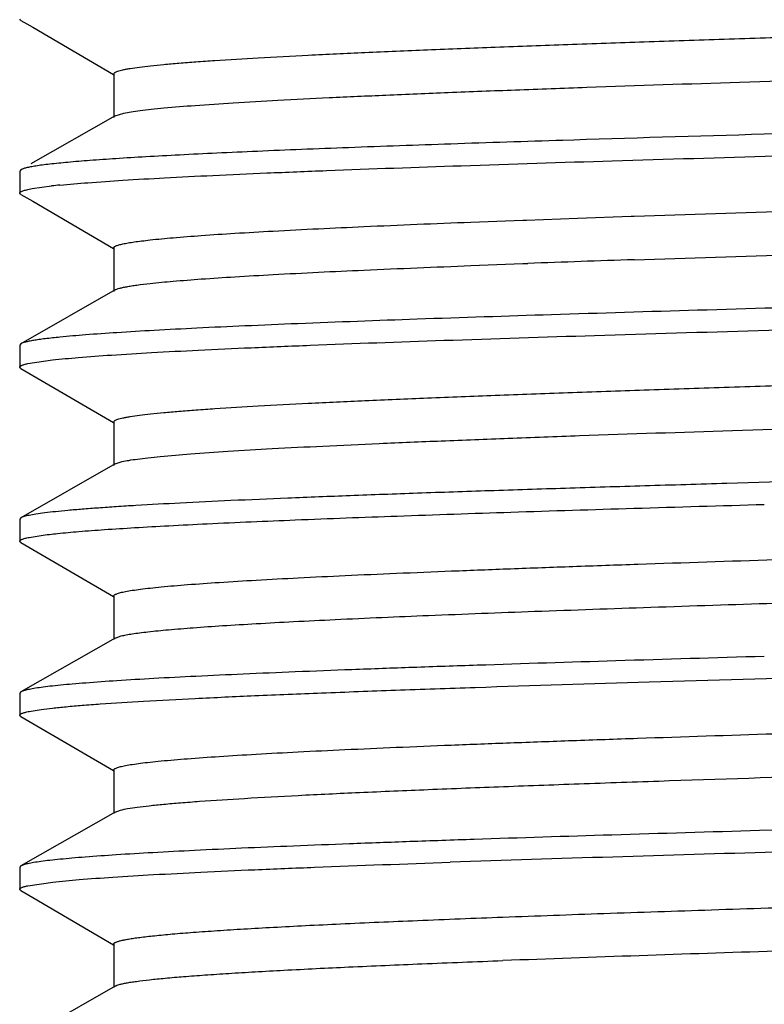
# Model space of a CAD drawing. Units: inches. Extents: x 0 to 11, y 0 to 8.5.
# Drawn here: x 7.1 to 7.2, y 3.6 to 3.7 of the extents above; entities that cross this region are included whole.
import ezdxf

# ---------------------------------------------------------------- set-up
doc = ezdxf.new("R2010")
doc.units = ezdxf.units.IN
doc.header["$LTSCALE"] = 0.605
doc.header["$MEASUREMENT"] = 0
doc.layers.add('ALL_ASSEMBLY_MEMBERS', color=7, linetype='CONTINUOUS')

msp = doc.modelspace()

# ---------------------------------------------------------------- linework, layer by layer
at = {"layer": 'ALL_ASSEMBLY_MEMBERS', "color": 7, "linetype": 'Continuous'}
for p, q in [((7.114887749, 3.7097007383), (7.114722764600001, 3.7098934087)), ((7.114887749, 3.7097007383), (7.1165884699, 3.7087074726)), ((7.1165884699, 3.7087074726), (7.1281763748, 3.7019389952)), ((7.1282227651, 3.7020184083), (7.1282227651, 3.6957684083)), ((7.1284128642, 3.695985924), (7.116325762000001, 3.6890699388)), ((7.1284131867, 3.6959859254), (7.1296805877, 3.6963711493)), ((7.194300700499999, 3.6925155851), (7.192726621799999, 3.6924660253)), ((7.1148947006, 3.6882512227), (7.114722764600001, 3.6880545344)), ((7.114722764600001, 3.6880545344), (7.114722764600001, 3.6848934289)), ((7.1165167661, 3.6855293853), (7.1193001699, 3.6859109446)), ((7.1148877483, 3.6847007593), (7.114722764600001, 3.6848934289)), ((7.1148877483, 3.6847007593), (7.1165884688, 3.6837074939)), ((7.2029614364, 3.6815759058), (7.308508559400001, 3.6849789524)), ((7.1165884688, 3.6837074939), (7.128176374600001, 3.6769390161)), ((7.1874919196, 3.6810259318), (7.1948179667, 3.6812915104)), ((7.1948179667, 3.6812915104), (7.202557110599999, 3.6815620153)), ((7.202557110599999, 3.6815620153), (7.2029614364, 3.6815759058)), ((7.1794995886, 3.6807227202), (7.1869840291, 3.681007118)), ((7.1869840291, 3.681007118), (7.1874919196, 3.6810259318)), ((7.2029614364, 3.6753259058), (7.308790269, 3.6787386482)), ((7.1282227647, 3.6770184288), (7.1282227647, 3.6707684288)), ((7.1794995886, 3.6744727202), (7.1869840291, 3.674757118)), ((7.1869840291, 3.674757118), (7.187714358200001, 3.6747841539)), ((7.128412862999999, 3.6709859436), (7.1148946999, 3.6632512427)), ((7.114894781, 3.6632512426), (7.114722764600001, 3.6630545551)), ((7.114722764600001, 3.6630545551), (7.114722764600001, 3.6598934453)), ((7.1158926163, 3.6604065738), (7.119415666, 3.6609238076)), ((7.114887749, 3.6597007748), (7.114722764600001, 3.6598934453)), ((7.114887749, 3.6597007748), (7.1165884712, 3.6587075084)), ((7.1165884712, 3.6587075084), (7.128176375900001, 3.6519390311)), ((7.1282227662, 3.6520184442), (7.1282227662, 3.6457684442)), ((7.1284128654, 3.6459859599), (7.1148947006, 3.638251258)), ((7.1284135045, 3.645985959), (7.1294328121, 3.6463175956)), ((7.1148947006, 3.638251258), (7.114722764600001, 3.6380545695)), ((7.114722764600001, 3.6380545695), (7.114722764600001, 3.634893425)), ((7.114887749199999, 3.6347007543), (7.114722764600001, 3.634893425)), ((7.114887749199999, 3.6347007543), (7.116588471, 3.6337074881)), ((7.1160823282, 3.6354466233), (7.117792097200001, 3.6357258895)), ((7.116588471, 3.6337074881), (7.1281763755, 3.6269390109)), ((7.1282227659, 3.6270184241), (7.1282227659, 3.6207684241)), ((7.1284128653, 3.6209859401), (7.114894700800001, 3.6132512383)), ((7.1284133818, 3.6209859414), (7.129318484600001, 3.6212908169)), ((7.114894700800001, 3.6132512383), (7.114722764600001, 3.6130545496)), ((7.114722764600001, 3.6130545496), (7.114722764600001, 3.6098934082)), ((7.1160826086, 3.6104466632), (7.1177918048, 3.6107258322)), ((7.1148877489, 3.6097007379), (7.114722764600001, 3.6098934082)), ((7.1148877489, 3.6097007379), (7.1165884697, 3.6087074723)), ((7.1165884697, 3.6087074723), (7.128176374700001, 3.6019389949)), ((7.128222765, 3.602018408), (7.128222765, 3.595768408)), ((7.1284128641, 3.5959859235), (7.1148947005, 3.5882512224)), ((7.1284128647, 3.5959859236), (7.1292092948, 3.5962640419)), ((7.223163895, 3.5933829715), (7.220949421, 3.5933185278)), ((7.1148947005, 3.5882512224), (7.114722764600001, 3.5880545341)), ((7.114722764600001, 3.5880545341), (7.114722764600001, 3.5848934337)), ((7.1158981222, 3.5854077656), (7.1194637642, 3.5859290928)), ((7.1148877484, 3.584700764), (7.114722764600001, 3.5848934337)), ((7.1148877484, 3.584700764), (7.1165884692, 3.5837074984)), ((7.1165884692, 3.5837074984), (7.1281763748, 3.5769390206)), ((7.128222765, 3.5770184334), (7.128222765, 3.5707684334)), ((7.1284128634, 3.5709859483), (7.1148947, 3.5632512472))]:
    msp.add_line(p, q, dxfattribs=at)
for centre, radius, start, end in [((7.1302246665, 3.5879992859), 0.0985192242, 95.6601915958, 96.3664470439), ((7.395806960700001, -1.9669508342), 5.64557138, 91.9575316238, 92.1123688783), ((7.4914074775, -5.8027296572), 9.3967810301, 91.6352675582, 91.92015333120003), ((7.4576925982, -3.787878862), 7.3676096749, 91.823287529, 92.1279707324)]:
    msp.add_arc(centre, radius, start, end, dxfattribs=at)
for points, knots in [([(7.1282227816, 3.7020184079), (7.1282227062, 3.7020992791), (7.1283308845, 3.7021902184), (7.1284581177, 3.7022617041), (7.128606009199999, 3.7023306256), (7.1288364552, 3.7024127432), (7.1291703904, 3.7025072245), (7.1295769463, 3.7026018205), (7.1300565385, 3.7026968713), (7.130840226, 3.7028318735), (7.1320017899, 3.7029964537), (7.1336115608, 3.7031854697), (7.135504693400001, 3.7033752033), (7.1376766404, 3.7035655045), (7.1401227177, 3.7037561666), (7.1439148153, 3.7040226559), (7.1492928151, 3.7043499648), (7.1564755276, 3.7047290423), (7.164579054, 3.7051089275), (7.1735285394, 3.7054896802), (7.1832402312, 3.7058707867), (7.1936242426, 3.7062523344), (7.2045835908, 3.7066340645), (7.216016541599999, 3.7070160098), (7.2318965912, 3.7075301366), (7.2521080851, 3.7081638269), (7.272371942, 3.7087959956), (7.288419239900001, 3.7093088241), (7.3000692151, 3.7096908098), (7.3113043586, 3.7100726989), (7.3220198355, 3.7104543223), (7.3321162512, 3.710835717), (7.341499422, 3.7112166763), (7.350082208200001, 3.7115970516), (7.357784794600001, 3.7119767186), (7.3636194137, 3.7123034617), (7.367793633400001, 3.7125688458), (7.3705373494, 3.7127597566), (7.3730135134, 3.7129503961), (7.3752160853, 3.7131406685), (7.377139835099999, 3.713330557), (7.3787806564, 3.7135195989), (7.3801350901, 3.7137076841), (7.381082256, 3.713872202), (7.3816926758, 3.7140088396), (7.3820423433, 3.7141031987), (7.3823188688, 3.7141969324), (7.3824756301, 3.7142678515), (7.3825397441, 3.7143053422)], [0, 0, 0, 0, 0.0009519424, 0.0013295016, 0.001771373, 0.0028554384, 0.0042139744, 0.005851109, 0.0077688067, 0.009967962700000001, 0.0152112766, 0.0215755488, 0.0290460224, 0.0376062726, 0.0472392379, 0.057926009, 0.08235318030000001, 0.1106600772, 0.1425915538, 0.1778448971, 0.2161004039, 0.2569966481, 0.3001584934, 0.3451821288, 0.3916500676, 0.4871820145, 0.5832104646, 0.6302939346, 0.6761727321, 0.7204171259000001, 0.7626202331, 0.8023855441, 0.8393476584, 0.8731612609999999, 0.9035131917, 0.9301252181999999, 0.9419478353, 0.9527473101999999, 0.9624996148, 0.971180945, 0.9787700336, 0.985253698, 0.9906214562000001, 0.9948651071, 0.9965644659999999, 0.997983333, 0.9991257501, 1, 1, 1, 1]), ([(7.1296805877, 3.6963711493), (7.130023383999999, 3.6964422059), (7.1308019684, 3.696577583), (7.1321083819, 3.6967597853), (7.1336838698, 3.6969429494), (7.1363102603, 3.6972051114), (7.140236809199999, 3.6975230214), (7.145694766699999, 3.6978877026), (7.1521104754, 3.698254142), (7.159427615399999, 3.6986217738), (7.1675826637, 3.698990193), (7.1765045187, 3.6993591824), (7.1861151763, 3.6997285081), (7.200059563, 3.7002330017), (7.2185415683, 3.7008535526), (7.2415230299, 3.7015838455), (7.2649901441, 3.7023145988), (7.284480693, 3.7029298676), (7.299701743099999, 3.703428707), (7.3106048612, 3.7037986222), (7.3210268555, 3.7041683045), (7.3308770155, 3.7045377801), (7.340069316599999, 3.7049069168), (7.3485235137, 3.705275527), (7.356166130599999, 3.705643592), (7.362930129900001, 3.7060103935), (7.3687571077, 3.7063760678), (7.3730021615, 3.706693716), (7.3758913693, 3.7069545526), (7.3776679947, 3.707138341), (7.379178241, 3.7073214443), (7.380268003899999, 3.7074808025), (7.3810034222, 3.7076114749), (7.3814535113, 3.7077034933), (7.3818348754, 3.7077950946), (7.3821478559, 3.707886602), (7.3823637011, 3.707966169), (7.3825019314, 3.7080328672), (7.3826220711, 3.7081026685), (7.382722014600001, 3.7081910697), (7.382722123400001, 3.7082684142)], [0, 0, 0, 0, 0.0041425986, 0.0093472304, 0.0156075389, 0.0229098008, 0.0405793697, 0.0622197218, 0.08763787619999999, 0.1166203428, 0.1489135225, 0.1842361132, 0.2222843005, 0.2627219559, 0.3493503644, 0.4411080922, 0.5348029129, 0.6271754962, 0.671858053, 0.71501297, 0.7562682225, 0.7952608568, 0.831653524, 0.8651298636, 0.8953956456000001, 0.9221944174, 0.9452862895, 0.9644821427, 0.9725648098999999, 0.9796131793999999, 0.985616553, 0.9905657932999999, 0.9926430055, 0.9944546031999999, 0.9960008562, 0.9972838419, 0.9983083362999999, 0.998726607, 0.9990847677, 1, 1, 1, 1]), ([(7.3915178708, 3.6995228562), (7.3907883135, 3.6994424251), (7.3891935213, 3.6992857846), (7.385473459500001, 3.6989760246), (7.379853596699999, 3.6986023696), (7.3719969735, 3.6981735635), (7.362730728, 3.6977429363), (7.352166473400001, 3.6973103758), (7.3358689096, 3.6967086682), (7.3133248344, 3.6959762353), (7.2844527465, 3.6951231044), (7.2541821326, 3.6942683647), (7.223973269400001, 3.6934135177), (7.204019868300001, 3.6928206661), (7.194300700499999, 3.6925155851)], [0, 0, 0, 0, 0.0111570709, 0.0243571247, 0.0567425887, 0.0967673997, 0.1439610774, 0.1977479667, 0.2574869553, 0.3918659001, 0.5406162325, 0.696558187, 0.8521877859999999, 1, 1, 1, 1]), ([(7.1205078757, 3.6860381634), (7.1218440567, 3.686171282), (7.124854625499999, 3.6864241652), (7.129863827, 3.6867657993), (7.1358379946, 3.6871091271), (7.1427301002, 3.687453809), (7.1504875565, 3.6877993171), (7.1623839305, 3.6882798979), (7.1789220784, 3.688868021), (7.2004012276, 3.6895523247), (7.2235690553, 3.6902382474), (7.2477145525, 3.6909250882), (7.2720977942, 3.6916121352), (7.2922276847, 3.6921910088), (7.3078898453, 3.6926597471), (7.319092555599999, 3.6930070106), (7.329806271900001, 3.6933540662), (7.339948907799999, 3.6937009852), (7.3494422492, 3.6940475505), (7.3582137887, 3.6943937894), (7.3661961288, 3.6947394588), (7.3733281153, 3.6950844221), (7.3787140614, 3.695381677), (7.3825569223, 3.6956229261), (7.3850769398, 3.6957963291), (7.3873478148, 3.6959695309), (7.389365378200001, 3.6961424153), (7.3911260488, 3.6963148859), (7.392626497999999, 3.6964865797), (7.3938636475, 3.6966574946), (7.3947279188, 3.6968071548), (7.3952845326, 3.696931392), (7.3956033924, 3.6970171325), (7.395855599400001, 3.6971022739), (7.395998615599999, 3.6971666791), (7.3960571084, 3.6972007416)], [0, 0, 0, 0, 0.0146027991, 0.0328517001, 0.0546004353, 0.07967754269999999, 0.1078960822, 0.1390454706, 0.209154953, 0.2878599686, 0.3727478614, 0.4612135570000001, 0.5505465985, 0.6380189878, 0.6802150128, 0.7209476261, 0.7599060879999999, 0.7967869179000001, 0.8313124379000001, 0.8632140985, 0.8922508492, 0.9182008326000001, 0.9408642086, 0.9509109564, 0.9600737253, 0.9683338012999999, 0.9756780045000001, 0.9820945345000001, 0.9875720928, 0.9921004731, 0.9956752826999999, 0.9971063365999999, 0.9983015189, 0.9992638979999999, 1, 1, 1, 1]), ([(7.192726621799999, 3.6924660253), (7.187364660399999, 3.6922966855), (7.1771010237, 3.6919624521), (7.164587076599999, 3.6915177513), (7.155330704, 3.691157738), (7.1490264473, 3.6908955384), (7.1431885476, 3.6906335795), (7.137842572899999, 3.6903719178), (7.1330118745, 3.690110558), (7.1287175864, 3.6898497542), (7.124978427699999, 3.6895898968), (7.121810690499999, 3.6893309881), (7.1195354896, 3.6891054086), (7.118011994500001, 3.6889197097), (7.117093429400001, 3.6887896136), (7.1163262027, 3.68866023), (7.115710999199999, 3.6885316078), (7.1152944517, 3.6884186508), (7.115039870099999, 3.6883239006), (7.1149387072, 3.688275975), (7.1148953315, 3.6882512224)], [0, 0, 0, 0, 0.2063065049, 0.3949151388, 0.4815484702, 0.5625454603, 0.637565708, 0.7062806282999999, 0.7683797831999999, 0.8236093697, 0.8717279476, 0.9125196946999999, 0.9458335515999999, 0.9596448754000001, 0.9715390037999999, 0.9815089923999999, 0.9895594690999999, 0.9957063555, 0.9980794163, 1, 1, 1, 1]), ([(7.114722764600001, 3.6848934289), (7.114722764600001, 3.6849583236), (7.1148259902, 3.685056848), (7.1149879936, 3.685141043), (7.115188181900001, 3.6852205437), (7.115440889099999, 3.6852979442), (7.1157500456, 3.6853766353), (7.1161144228, 3.6854552414), (7.1163765476, 3.6855044798), (7.1165167661, 3.6855293853)], [0, 0, 0, 0, 0.0997838322, 0.182480625, 0.2911064609, 0.4267651951, 0.5899855149000001, 0.7810217281, 1, 1, 1, 1]), ([(7.1334529983, 3.6781631634), (7.1345490699, 3.6782839456), (7.136999657100001, 3.6785150976), (7.1410537373, 3.6788291348), (7.1458478231, 3.6791447479), (7.153622005800001, 3.6795916592), (7.164917584199999, 3.6801342594), (7.174377095700001, 3.6805230519), (7.1794995886, 3.6807227202)], [0, 0, 0, 0, 0.0717228624, 0.1600828408, 0.2644727539, 0.3842116177, 0.6665668626, 1, 1, 1, 1]), ([(7.1282226729, 3.6770184241), (7.1282226482, 3.6770432333), (7.1282413403, 3.677099588), (7.1283102738, 3.6771714799), (7.1284164502, 3.6772418776), (7.1285624671, 3.6773120519), (7.1287487896, 3.6773825344), (7.128975856499999, 3.6774532451), (7.1292436418, 3.6775241676), (7.1296806779, 3.6776247762), (7.1303289949, 3.6777475516), (7.1312284064, 3.6778885781), (7.1322873045, 3.6780299899), (7.1330469193, 3.6781184154), (7.1334529983, 3.6781631634)], [0, 0, 0, 0, 0.0136782168, 0.0310394471, 0.05407196490000001, 0.0836463222, 0.1201675444, 0.1638244786, 0.2147084729, 0.2728646247, 0.4110476978, 0.578384337, 0.7747583165999999, 1, 1, 1, 1]), ([(7.3911966698, 3.6744880084), (7.3900477248, 3.6743653845), (7.3874602664, 3.6741321), (7.383153888300001, 3.6738172634), (7.378014690700001, 3.673500778), (7.3720758837, 3.6731828707), (7.365376450399999, 3.6728643287), (7.3550535012, 3.6724203251), (7.340613880499999, 3.6718768264), (7.321716054199999, 3.6712452347), (7.3010913711, 3.6706120595), (7.279278126, 3.6699778359), (7.256845083200001, 3.6693431748), (7.23437644, 3.6687084896), (7.2124569325, 3.6680741801), (7.191658066, 3.6674408517), (7.1725226787, 3.6668090379), (7.157848115599999, 3.6662657415), (7.1473107811, 3.6658224499), (7.1404325639, 3.6655037027), (7.1343045391, 3.6651857027), (7.1289663625, 3.6648686886), (7.1244542404, 3.6645531434), (7.1217272791, 3.6643207743), (7.1205078757, 3.6641992898)], [0, 0, 0, 0, 0.012795451, 0.0287659488, 0.0478144275, 0.0698126728, 0.0946248673, 0.1220861063, 0.1842324091, 0.2546386556, 0.3314735141, 0.4127335336, 0.496296317, 0.5799920489, 0.6616461519, 0.7391302483, 0.8104212211, 0.8736629158, 0.9017439461, 0.9272125620999999, 0.9499123817, 0.9696954116, 0.9864297165000001, 1, 1, 1, 1]), ([(7.1334529983, 3.6719131634), (7.1345490699, 3.6720339456), (7.136999657100001, 3.6722650976), (7.1410537373, 3.6725791348), (7.1458478231, 3.6728947479), (7.153622005800001, 3.6733416592), (7.164917584199999, 3.6738842594), (7.174377095700001, 3.6742730519), (7.1794995886, 3.6744727202)], [0, 0, 0, 0, 0.0717228624, 0.1600828408, 0.2644727539, 0.3842116177, 0.6665668626, 1, 1, 1, 1]), ([(7.119415666, 3.6609238076), (7.1206540125, 3.6610605025), (7.1234792024, 3.6613174345), (7.128226509299999, 3.6616612896), (7.133970890900001, 3.6620074024), (7.140667467, 3.6623552839), (7.1482636091, 3.6627040345), (7.1600122956, 3.6631905361), (7.176447301000001, 3.6637849218), (7.1978950839, 3.6644756883), (7.2211443912, 3.6651682136), (7.2454673962, 3.6658618123), (7.270103520599999, 3.6665556821), (7.2904812052, 3.6671400835), (7.306361541499999, 3.6676133569), (7.3177355012, 3.667964162), (7.3286211377, 3.6683147836), (7.3389330929, 3.6686652065), (7.348590535800001, 3.6690153608), (7.3575177517, 3.6693650899), (7.365645176599999, 3.6697143354), (7.372908829, 3.67006278), (7.378395247999999, 3.670363054), (7.3823102074, 3.670606782), (7.3848777175, 3.6707819625), (7.387191416, 3.6709569277), (7.3892468595, 3.6711315874), (7.3910402914, 3.6713058215), (7.392568350299999, 3.6714792681), (7.3938278349, 3.6716518885), (7.3947073564, 3.6718030682), (7.3952733857, 3.6719286102), (7.3955972404, 3.6720152145), (7.3958530601, 3.6721012051), (7.3959979961, 3.6721663068), (7.3960571669, 3.6722007744)], [0, 0, 0, 0, 0.013494999, 0.0307236242, 0.0515557961, 0.0758284924, 0.1033569706, 0.133921975, 0.2031967053, 0.2814930656, 0.366360344, 0.4551401433, 0.5450621393, 0.6333198066, 0.6759579039, 0.7171511562, 0.7565788481999999, 0.7939300705, 0.8289126195000001, 0.8612549832999999, 0.8907019151000001, 0.9170282308, 0.9400235441, 0.9502178837, 0.9595162016, 0.9678987609999999, 0.9753506962, 0.9818601526, 0.9874158106, 0.9920073285, 0.9956292459, 0.9970777725, 0.9982864046, 0.9992582626000001, 1, 1, 1, 1]), ([(7.1284126961, 3.6709859417), (7.1284942491, 3.6710325795), (7.128699642999999, 3.6711188356), (7.129066507, 3.6712313476), (7.1295399491, 3.6713448595), (7.130119276599999, 3.671459096), (7.130804292100001, 3.6715737491), (7.131925766699999, 3.671736761), (7.1328212714, 3.67184355), (7.1334529983, 3.6719131634)], [0, 0, 0, 0, 0.0548211025, 0.1293015145, 0.2238943526, 0.3387346329, 0.4738315352, 0.6291343385, 1, 1, 1, 1]), ([(7.1282233625, 3.6520184453), (7.128223504299999, 3.6520992835), (7.1283312675, 3.6521901837), (7.1284583481, 3.652261746), (7.1286059539, 3.6523306733), (7.1288361186, 3.6524128133), (7.1291698474, 3.6525073001), (7.129576456100001, 3.6526018874), (7.1300563426, 3.6526969119), (7.130840447100001, 3.652831863), (7.132002090199999, 3.6529964253), (7.133611571399999, 3.6531855207), (7.1355044279, 3.653375294), (7.1376765675, 3.6535655505), (7.140122964, 3.6537561589), (7.143914964099999, 3.6540226966), (7.1492929387, 3.6543500678), (7.156475388, 3.6547290024), (7.1645792029, 3.6551090336), (7.1735284423, 3.6554896611), (7.183240339, 3.6558708594), (7.193624209299999, 3.6562523503), (7.2045836153, 3.6566341052), (7.216016551, 3.6570160488), (7.231896623300001, 3.6575301648), (7.252108101599999, 3.6581638556), (7.2723719749, 3.6587960465), (7.288419162899999, 3.6593088386), (7.300069245900001, 3.6596908667), (7.311304258400001, 3.6600727061), (7.3220198453, 3.6604543736), (7.332116200900001, 3.6608357415), (7.3414993743, 3.661216694), (7.350082260700001, 3.6615971217), (7.3577846708, 3.6619766781), (7.3636194007, 3.6623035568), (7.3677936944, 3.6625688719), (7.370537589900001, 3.6627597435), (7.373013493099999, 3.6629504124), (7.3752157897, 3.663140751), (7.377139709600001, 3.6633306118), (7.378780896499999, 3.6635195848), (7.3801352654, 3.6637076234), (7.3810820208, 3.6638722468), (7.3816921084, 3.6640089067), (7.3820418579, 3.6641032627), (7.3823186763, 3.6641969878), (7.382475703, 3.6642678829), (7.3825399659, 3.6643053685)], [0, 0, 0, 0, 0.0009515567999999999, 0.0013284834, 0.0017696207, 0.0028522143, 0.0042097871, 0.0058470713, 0.0077661437, 0.0099671212, 0.0152119875, 0.0215738181, 0.0290419253, 0.0376038139, 0.0472397434, 0.05792564400000001, 0.0823496683, 0.1106603946, 0.1425881006, 0.1778449656, 0.2160978795, 0.2569957758, 0.3001570108, 0.3451804373, 0.3916491638, 0.4871810021, 0.5832088515, 0.6302934949, 0.6761706206, 0.7204169489, 0.7626183778, 0.8023848851000001, 0.8393468947, 0.8731595525, 0.9035138534, 0.9301224117, 0.9419475965999999, 0.9527488471, 0.9624989177, 0.9711777003000001, 0.9787684408, 0.9852549928000001, 0.9906224204, 0.9948626748999999, 0.9965612095, 0.9979805572, 0.9991242666, 1, 1, 1, 1]), ([(7.1205078757, 3.6641992898), (7.1197943861, 3.6641282076), (7.1187846698, 3.6640192844), (7.1175222171, 3.6638523107), (7.1167571523, 3.6637352259), (7.1161149977, 3.6636186436), (7.115595585299999, 3.6635029942), (7.1151995185, 3.6633884553), (7.1149799511, 3.6632999659), (7.114894781, 3.6632512426)], [0, 0, 0, 0, 0.3767331385, 0.5335154378, 0.6690611952000001, 0.7833386801000001, 0.8764049959, 0.9484453951, 1, 1, 1, 1]), ([(7.114722764600001, 3.6598934453), (7.114722764600001, 3.6599156608), (7.114739459299999, 3.6599660633), (7.114800869700001, 3.6600304644), (7.1148953698, 3.6600935508), (7.1150251625, 3.6601564484), (7.1151906292, 3.6602196577), (7.1154816302, 3.660311104), (7.1157210495, 3.660368839), (7.1158926163, 3.6604065738)], [0, 0, 0, 0, 0.0504550122, 0.1143946933, 0.199038433, 0.3075160904, 0.4412683491, 0.6010314014, 1, 1, 1, 1]), ([(7.1294328121, 3.6463175956), (7.1297508324, 3.6463898743), (7.1304814181, 3.6465263322), (7.131717414600001, 3.6467089362), (7.1332252585, 3.6468926994), (7.135768414099999, 3.6471567194), (7.139600061499999, 3.6474758308), (7.1449555227, 3.6478419772), (7.151283608200001, 3.6482097384), (7.158528553099999, 3.6485788716), (7.1666270381, 3.6489488999), (7.1755073715, 3.6493193918), (7.185091871, 3.6496904072), (7.1990292801, 3.6501973719), (7.2175348783, 3.6508209267), (7.2405779997, 3.6515543342), (7.264144488099999, 3.6522882665), (7.2837364864, 3.6529060537), (7.299049306100001, 3.6534070402), (7.3100255221, 3.6537785766), (7.320521518, 3.6541499375), (7.330444942200001, 3.6545210782), (7.339708245900001, 3.6548918179), (7.3482302524, 3.6552621844), (7.355935483, 3.6556317514), (7.3627567241, 3.6560003759), (7.368633496799999, 3.6563675289), (7.3729154876, 3.6566866477), (7.375829992999999, 3.6569487209), (7.377622695, 3.6571332944), (7.379146700000001, 3.6573171464), (7.3802461414, 3.6574772353), (7.3809877573, 3.657608546), (7.3814415828, 3.6577010025), (7.3818262883, 3.6577930262), (7.382142253200001, 3.6578849382), (7.3823602987, 3.6579648396), (7.382500075499999, 3.6580318348), (7.3826213424, 3.6581018218), (7.3827227776, 3.6581905639), (7.382722762799999, 3.6582684435)], [0, 0, 0, 0, 0.0038553014, 0.0087804825, 0.0147686352, 0.0218102175, 0.0390046285, 0.0602167819, 0.08526583230000001, 0.1139362203, 0.1459724069, 0.1811003269, 0.2190048084, 0.2593587828, 0.3459680614, 0.4378896628, 0.5318973175, 0.6246906657, 0.6696084534000001, 0.7130122301, 0.7545185495000001, 0.79376279, 0.8304023401, 0.8641107428, 0.894599177, 0.921592854, 0.9448638551999999, 0.964205168, 0.9723495848999999, 0.9794555748, 0.9855084442000001, 0.9904950979000001, 0.9925868028, 0.9944111112, 0.995969027, 0.9972626201000001, 0.9982961113, 0.9987180970999999, 0.9990793592, 1, 1, 1, 1]), ([(7.3915011567, 3.6495210428), (7.3902605724, 3.6493845112), (7.387431536699999, 3.6491277926), (7.382679371900001, 3.6487841363), (7.376931805, 3.6484382306), (7.3702336164, 3.6480905838), (7.362637257899999, 3.6477420455), (7.3508908639, 3.6472558808), (7.3344614445, 3.6466618612), (7.313023022599999, 3.6459714948), (7.2897857679, 3.6452793638), (7.2654769007, 3.6445861716), (7.240856137100001, 3.6438927313), (7.2204915058, 3.6433087193), (7.2046209249, 3.6428357754), (7.1932530195, 3.6424852036), (7.1823723686, 3.642134815), (7.172064159500001, 3.6417846146), (7.1624091327, 3.6414346876), (7.1534828491, 3.6410851709), (7.1453548249, 3.64073614), (7.1380889478, 3.640387894), (7.1325996542, 3.6400878008), (7.128681573500001, 3.6398442352), (7.126111139500001, 3.6396691529), (7.1237941699, 3.6394942859), (7.1217351152, 3.6393197219), (7.119937715599999, 3.6391455826), (7.1184053067, 3.6389722213), (7.1171410824, 3.6387996866), (7.1162573701, 3.6386485998), (7.115687779400001, 3.638523187), (7.115361153999999, 3.6384366157), (7.1151024866, 3.6383506449), (7.1149555712, 3.6382856415), (7.114895321100001, 3.6382512577)], [0, 0, 0, 0, 0.0135206991, 0.0307690491, 0.0516149968, 0.0758968191, 0.103429387, 0.1339943879, 0.2032570391, 0.2815286017, 0.366362229, 0.4551034072, 0.5449795699000001, 0.6331907885, 0.6758091164, 0.7169857729000001, 0.7564006181999999, 0.7937429372, 0.8287214856999999, 0.8610644548, 0.8905174943999999, 0.9168552251000001, 0.9398674818000001, 0.9500723854, 0.9593824976, 0.9677779434999999, 0.9752438044, 0.9817683237999999, 0.9873402794, 0.9919493973000001, 0.9955899976, 0.997048204, 0.9982666929999999, 0.9992484879000001, 1, 1, 1, 1]), ([(7.117792097200001, 3.6357258895), (7.1185835587, 3.6358336635), (7.1203892996, 3.6360366449), (7.123426509, 3.6363085842), (7.1271089819, 3.6365822032), (7.1314188138, 3.6368570155), (7.136335019400001, 3.6371326788), (7.1440294046, 3.6375190286), (7.154959420599999, 3.6379913957), (7.1694944645, 3.6385385359), (7.1857085665, 3.6390872566), (7.203285056, 3.63963713), (7.2154217026, 3.639996462), (7.2216608236, 3.6401781544)], [0, 0, 0, 0, 0.0230454601, 0.0524145686, 0.087975872, 0.129579023, 0.1770102333, 0.2300366671, 0.3518511278, 0.492646907, 0.6496881396, 0.819916676, 1, 1, 1, 1]), ([(7.114722764600001, 3.634893425), (7.114722764600001, 3.6349175192), (7.1147428771, 3.6349728229), (7.1148144153, 3.6350416227), (7.1149239951, 3.6351094371), (7.1150747127, 3.6351770856), (7.1152669077, 3.6352451689), (7.115501087899999, 3.635313491), (7.1157772804, 3.6353820324), (7.115976029800001, 3.6354249254), (7.1160823282, 3.6354466233)], [0, 0, 0, 0, 0.04772427200000001, 0.1098824675, 0.1937010422, 0.3021209977, 0.4364459783, 0.5973250285, 0.7851096959999999, 1, 1, 1, 1]), ([(7.1282227958, 3.6270184246), (7.1282228751, 3.6270836824), (7.128297152000001, 3.6271621249), (7.1283933853, 3.6272254094), (7.128500019, 3.6272838576), (7.1286672403, 3.6273539338), (7.1289096311, 3.6274344622), (7.129204802, 3.6275150901), (7.129552979800001, 3.6275960526), (7.130121852, 3.6277109893), (7.130965993999999, 3.6278512021), (7.1321372977, 3.6280121872), (7.1335166054, 3.6281737836), (7.1357630125, 3.628403349), (7.139071947100001, 3.6286830676), (7.1436269203, 3.6290045628), (7.1489364437, 3.6293273638), (7.154964641, 3.6296511174), (7.1616708409, 3.6299753702), (7.1690100571, 3.6303001565), (7.1769325439, 3.6306251748), (7.1853849821, 3.6309504313), (7.1943103653, 3.6312758992), (7.206979577, 3.63171754), (7.2166675402, 3.6320370319), (7.2232356576, 3.6322493275)], [0, 0, 0, 0, 0.002053813, 0.0028195797, 0.003705269, 0.0058546906, 0.008527327, 0.0117346843, 0.0154828534, 0.0197751921, 0.0299984214, 0.04240688309999999, 0.0569828819, 0.0737029132, 0.1134728887, 0.1614872055, 0.2174127152, 0.2808821241, 0.3514807089, 0.42871794, 0.5120896147999999, 0.6010288747, 0.6949321553, 0.7931783779000001, 1, 1, 1, 1]), ([(7.129318484600001, 3.6212908169), (7.1295507857, 3.6213463263), (7.130074145599999, 3.6214529735), (7.130947401599999, 3.621597506), (7.1319906427, 3.6217426463), (7.1337156312, 3.621949786), (7.136285131499999, 3.6222015501), (7.139854057999999, 3.6224906329), (7.144054007899999, 3.6227807136), (7.1488621589, 3.6230718733), (7.154252306699999, 3.6233636118), (7.1625144232, 3.6237695391), (7.1740518475, 3.624267528), (7.1891655676, 3.6248462158), (7.2057254252, 3.625426312), (7.2172107023, 3.6258045468), (7.223135355599999, 3.6259960852)], [0, 0, 0, 0, 0.0076250819, 0.0170432965, 0.028255431, 0.0412485589, 0.0725076432, 0.1106721268, 0.1555583649, 0.2069092904, 0.2644539186, 0.3278915353, 0.4709974561, 0.6331301045000001, 0.8107546625, 1, 1, 1, 1]), ([(7.2216608236, 3.6183392789), (7.2145561714, 3.6181323809), (7.2008148642, 3.6177246199), (7.183985157, 3.6171912303), (7.171350392000001, 3.6167588239), (7.1626400826, 3.6164425431), (7.1545222671, 3.6161264529), (7.1470488562, 3.6158107453), (7.140267370499999, 3.6154954943), (7.1342208812, 3.6151808446), (7.128948310299999, 3.6148672404), (7.1250545949, 3.614595509), (7.1223521105, 3.6143736639), (7.120641124600001, 3.6142159629), (7.119145108200001, 3.614058678), (7.117866733600001, 3.6139018867), (7.1168077583, 3.6137461144), (7.115969833099999, 3.6135913397), (7.1154107423, 3.6134554719), (7.115077700000001, 3.613340253), (7.1149490883, 3.6132818297), (7.1148954489, 3.6132512379)], [0, 0, 0, 0, 0.1993607432, 0.3855953516, 0.4722877865, 0.5539567636, 0.6300689995000001, 0.7001541881000001, 0.7637626934, 0.8204855898000001, 0.8699785818000001, 0.9119113706, 0.9299612934999999, 0.9460337154999999, 0.9601048265000001, 0.9721520220000001, 0.9821577665000001, 0.9901204396, 0.9960516989, 0.9982679959, 1, 1, 1, 1]), ([(7.1177918048, 3.6107258322), (7.1183327977, 3.6107995031), (7.1195281824, 3.6109420422), (7.1214900964, 3.6111372493), (7.1237836597, 3.6113331803), (7.1274875661, 3.6116107314), (7.1328987722, 3.6119489531), (7.1402903091, 3.6123387426), (7.148822294099999, 3.6127297232), (7.1584106676, 3.6131218763), (7.168960315800001, 3.6135146668), (7.1846386373, 3.6140551173), (7.2057884681, 3.6147174389), (7.2324308555, 3.6154933449), (7.2599844808, 3.616270157), (7.2785383869, 3.6167965079), (7.2877852959, 3.6170650793)], [0, 0, 0, 0, 0.0096275122, 0.0212250955, 0.0347646659, 0.05021670900000001, 0.0867193292, 0.1303649439, 0.18073368, 0.2373229422, 0.2995801074, 0.3668869188, 0.5139467801, 0.6727026047, 0.8368781096, 1, 1, 1, 1]), ([(7.114722764600001, 3.6098934082), (7.114722764600001, 3.6099175052), (7.1147428823, 3.609972816), (7.1148144355, 3.6100416217), (7.1149240377, 3.6101094429), (7.1150747862, 3.6101770981), (7.1152670209, 3.6102451883), (7.115501249199999, 3.6103135173), (7.1157774984, 3.6103820657), (7.115976288500001, 3.6104249631), (7.1160826086, 3.6104466632)], [0, 0, 0, 0, 0.0477205954, 0.1098764727, 0.1936940435, 0.3021140157, 0.4364398239, 0.5973203743, 0.7851071177, 1, 1, 1, 1]), ([(7.128223158099999, 3.6020184065), (7.128223086499999, 3.6020470456), (7.1282489404, 3.6021134737), (7.12833894, 3.6021941583), (7.1284766078, 3.6022741297), (7.1286663961, 3.6023538564), (7.1289085785, 3.6024342074), (7.1292037477, 3.6025148286), (7.129551826, 3.60259573), (7.1301203218, 3.6027105861), (7.1309634795, 3.6028507132), (7.1321332715, 3.6030117023), (7.1335109772, 3.6031732213), (7.1357554009, 3.6034026209), (7.1390611132, 3.6036821278), (7.143611783, 3.6040036308), (7.1489161147, 3.604326142), (7.1549386936, 3.6046497661), (7.1616387824, 3.6049739015), (7.1689712862, 3.6052984454), (7.1768869443, 3.6056233664), (7.1853321996, 3.6059484358), (7.194250312, 3.6062737208), (7.2069099481, 3.6067151961), (7.2165906677, 3.6070344799), (7.223154141699999, 3.6072466709)], [0, 0, 0, 0, 0.0009020639, 0.0021046646, 0.0037525848, 0.005901951999999999, 0.0085759897, 0.0117855483, 0.015536006, 0.019829988, 0.0300516089, 0.0424508397, 0.05702036019999999, 0.073740812, 0.1135112554, 0.1615069954, 0.217430891, 0.2808912108, 0.3514762496, 0.4287134562, 0.5120729265, 0.6010099009000001, 0.6949152768000001, 0.7931584796, 1, 1, 1, 1]), ([(7.1292092948, 3.5962640419), (7.1295460378, 3.5963487472), (7.1303424044, 3.5965047628), (7.131717154, 3.5967106512), (7.1334419073, 3.5969180708), (7.1355118594, 3.5971268065), (7.137921274, 3.5973363223), (7.141791149199999, 3.5976326024), (7.1474192559, 3.5979939003), (7.1550751893, 3.598410503), (7.1638672611, 3.5988284452), (7.1736961929, 3.5992475815), (7.1844506626, 3.5996673685), (7.1960090558, 3.6000876856), (7.212642139, 3.6006596116), (7.2344036345, 3.6013613827), (7.2609841484, 3.6021895734), (7.2788907115, 3.6027523958), (7.287801672000001, 3.6030404836)], [0, 0, 0, 0, 0.006560640600000001, 0.0153167839, 0.0262631883, 0.0393785219, 0.0546238467, 0.07195733, 0.1127092322, 0.1611769979, 0.2168218005, 0.2790136152, 0.3470536209, 0.4201716966, 0.4975426403, 0.6615055085, 0.8315478994, 1, 1, 1, 1]), ([(7.220949421, 3.5933185278), (7.2138852327, 3.5931125402), (7.2002262828, 3.5927065608), (7.1834995167, 3.5921752592), (7.1709471747, 3.5917445679), (7.162296416699999, 3.5914295756), (7.1542354187, 3.5911147695), (7.146815344199999, 3.5908003457), (7.1400830175, 3.5904863693), (7.134080888500001, 3.5901729954), (7.1288472847, 3.5898606626), (7.1249824301, 3.5895900279), (7.1222999508, 3.5893690859), (7.1206015289, 3.5892120237), (7.119116399199999, 3.5890553747), (7.1178471961, 3.5888992148), (7.116795644400001, 3.5887440646), (7.1159633627, 3.5885899083), (7.1154078639, 3.5884545796), (7.1150767777, 3.5883398467), (7.114948841, 3.5882816727), (7.1148954489, 3.588251222)], [0, 0, 0, 0, 0.1995533697, 0.3858523671, 0.4725443669, 0.5541970725, 0.6302819227, 0.700332643, 0.7639021993, 0.8205857942, 0.8700418762000001, 0.9119427868000001, 0.9299797409, 0.9460414144, 0.9601041514, 0.9721455058, 0.9821482306, 0.9901109333, 0.9960453579999999, 0.9982644355, 1, 1, 1, 1]), ([(7.1194637642, 3.5859290928), (7.120720948400001, 3.5860671741), (7.1235902749, 3.5863265921), (7.128412865800001, 3.5866736704), (7.134249773, 3.587023025), (7.1410542425, 3.5873741744), (7.1487729161, 3.5877262317), (7.1607064539, 3.588217214), (7.1700619726, 3.5885534256), (7.1765521202, 3.5887750055)], [0, 0, 0, 0, 0.0663713479, 0.1511685013, 0.2537309425, 0.3732225074, 0.5087268916, 0.6592111528, 1, 1, 1, 1]), ([(7.1841217735, 3.5809000055), (7.1889503905, 3.5810823486), (7.198941856799999, 3.5814423777), (7.214334114700001, 3.5819624826), (7.2304437971, 3.5824829613), (7.2469869584, 3.583003646), (7.2636782008, 3.5835244351), (7.2802268976, 3.584045142), (7.296344638, 3.5845656175), (7.311750851, 3.5850856149), (7.326177676, 3.5856049209), (7.3393737692, 3.5861231302), (7.3494944869, 3.5865682305), (7.356804961, 3.5869299363), (7.3616416781, 3.5871909741), (7.3660160251, 3.5874515767), (7.369908887899999, 3.5877116309), (7.373303329, 3.5879709537), (7.376184740299999, 3.5882292595), (7.378258567200001, 3.5884541478), (7.3796508287, 3.5886391772), (7.3804938605, 3.5887689364), (7.3812008992, 3.5888981236), (7.3817721649, 3.5890262627), (7.3822068411, 3.5891531204), (7.3824473747, 3.5892512059), (7.3825401684, 3.5893053393)], [0, 0, 0, 0, 0.0729625783, 0.1509656971, 0.2325508389, 0.3163406245, 0.4008859623, 0.4847060443, 0.5663444419, 0.6443856222, 0.7174674093000001, 0.7843257943, 0.8437956888, 0.8704337735, 0.8948464173, 0.9169345998999999, 0.9366017073999999, 0.9537578521, 0.9683377241, 0.9802834348, 0.9852516617, 0.9895443787, 0.9931612257, 0.9961038061, 0.9983778490999999, 1, 1, 1, 1]), ([(7.114722764600001, 3.5848934337), (7.114722764600001, 3.5849157052), (7.1147395565, 3.5849662531), (7.114801261799999, 3.5850307887), (7.1148962006, 3.5850940167), (7.115026601, 3.5851570571), (7.1151928436, 3.5852204131), (7.115485219, 3.5853120749), (7.115725754800001, 3.585369943), (7.1158981222, 3.5854077656)], [0, 0, 0, 0, 0.0503676574, 0.1142495966, 0.1988663135, 0.3073419547, 0.4411128229, 0.6009122488, 1, 1, 1, 1]), ([(7.1282234925, 3.5770184344), (7.1282235073, 3.577039244), (7.1282360687, 3.5770853166), (7.1282851432, 3.577147059), (7.1283616431, 3.5772071642), (7.128466524099999, 3.5772669336), (7.1286002042, 3.5773268152), (7.1288348301, 3.5774131729), (7.1292034926, 3.5775173934), (7.1297350164, 3.5776363037), (7.1303831005, 3.5777557905), (7.131147062, 3.5778757827), (7.132026280599999, 3.5779960624), (7.1330199975, 3.5781165716), (7.134570881, 3.5782854768), (7.1367893242, 3.5784929004), (7.1397808733, 3.5787326199), (7.143201841000001, 3.5789729822), (7.147039457999999, 3.5792138112), (7.151279851, 3.5794548691), (7.155907840399999, 3.5796962193), (7.162804239700001, 3.5800294353), (7.1722498207, 3.5804402224), (7.1800280963, 3.580745416), (7.1841217735, 3.5809000055)], [0, 0, 0, 0, 0.0011110221, 0.0024476696, 0.0041476888, 0.006279448000000001, 0.0088773961, 0.0119603474, 0.0196202639, 0.0293077891, 0.0410339448, 0.0547976622, 0.0705927261, 0.0884101512, 0.108239333, 0.1538823827, 0.2073631937, 0.2684673398, 0.3369757503, 0.4126552056, 0.4952264031, 0.5843991497, 0.7812827907, 1, 1, 1, 1]), ([(7.128413386599999, 3.5709859475), (7.1284935388, 3.5710318757), (7.1286949095, 3.5711170356), (7.129054460800001, 3.5712282346), (7.1295181321, 3.5713403205), (7.130085519700001, 3.571453118), (7.130756524400001, 3.5715663611), (7.1318553723, 3.5717274326), (7.1334844879, 3.5719236868), (7.1357422079, 3.572149119), (7.138396434, 3.572375273), (7.1414380445, 3.5726021757), (7.1448566756, 3.5728295066), (7.148641240800001, 3.5730571181), (7.1543824526, 3.5733730504), (7.1623740766, 3.5737621855), (7.172859523200001, 3.5742144305), (7.1802473385, 3.5745036953), (7.1841217735, 3.5746500055)], [0, 0, 0, 0, 0.0049585972, 0.0116744185, 0.0201985001, 0.0305472677, 0.0427225945, 0.0567208459, 0.09015738710000001, 0.130788463, 0.1785070005, 0.233140502, 0.2945046877, 0.3624126401, 0.4366507271, 0.6031410933, 0.7918836012999999, 1, 1, 1, 1])]:
    msp.add_open_spline(points, degree=3, knots=knots, dxfattribs=at)

doc.saveas('drawing.dxf')
